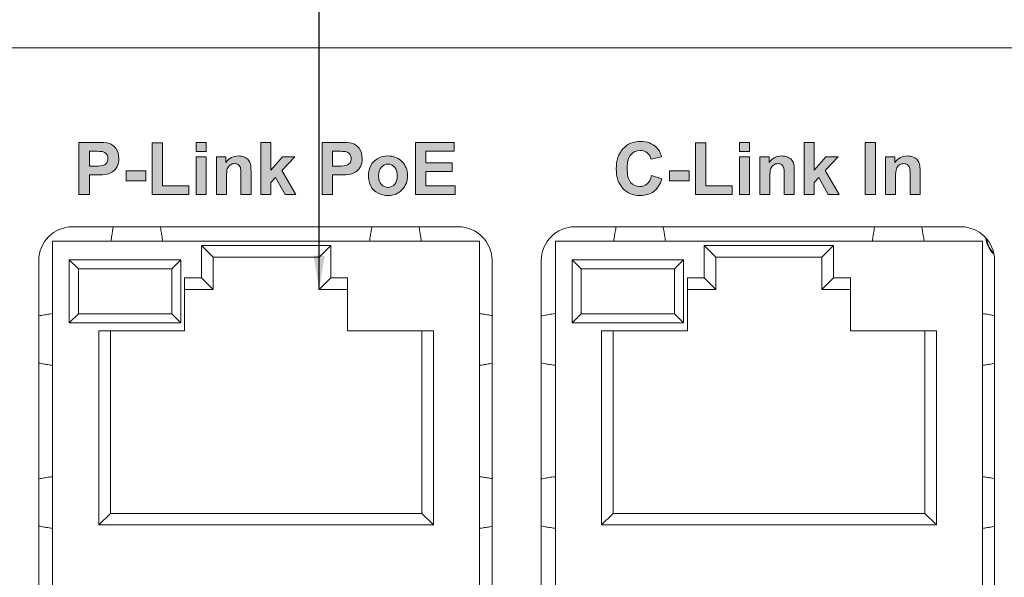
# Model space of a CAD drawing. Extents: x 1539 to 1945, y -629 to -323.
# Drawn here: x 1618 to 1623, y -430 to -427 of the extents above; entities that cross this region are included whole.
import ezdxf

# ---------------------------------------------------------------- set-up
doc = ezdxf.new("R2010")
doc.units = 0
doc.layers.add('ART', color=7, linetype='Continuous')
doc.layers.add('UNIT', color=7, linetype='Continuous')
doc.dimstyles.get("Standard").update_dxf_attribs({"dimtxt": 0.18, "dimasz": 0.18, "dimexe": 0.18, "dimexo": 0.0625, "dimgap": 0.09, "dimtad": 0, "dimtih": 1, "dimtoh": 1, "dimdec": 4, "dimzin": 0, "dimdsep": 46, "dimtxsty": 'Standard', "dimcen": 0.09, "dimadec": 0, "dimazin": 0, "dimtfac": 1, "dimtdec": 4, "dimtofl": 0, "dimtmove": 0, "dimatfit": 3, "dimfxl": 0, "dimtolj": 1, "dimtzin": 0, "dimarcsym": 0})

# ---------------------------------------------------------------- blocks, each defined once
blk = doc.blocks.new('block 11')
at = {"layer": 'UNIT', "color": 7, "lineweight": 18}
for points in [[(588.509, 97.705), (603.434, 97.705)], [(590.094, 97.708), (590.087, 97.676), (590.076, 97.621), (590.066, 97.566), (590.056, 97.51), (590.047, 97.455), (590.043, 97.431), (590.034, 97.375), (590.025, 97.32), (590.016, 97.264), (590.008, 97.208), (590.001, 97.152)], [(591.907, 97.708), (591.914, 97.676), (591.925, 97.621), (591.935, 97.566), (591.945, 97.51), (591.955, 97.455), (591.959, 97.431), (591.968, 97.375), (591.976, 97.32), (591.984, 97.264), (591.993, 97.208), (592.001, 97.152)], [(600.094, 97.708), (600.087, 97.676), (600.076, 97.621), (600.066, 97.566), (600.056, 97.51), (600.046, 97.455), (600.042, 97.431), (600.033, 97.375), (600.025, 97.32), (600.016, 97.264), (600.009, 97.208), (600, 97.152)], [(601.907, 97.708), (601.914, 97.676), (601.925, 97.621), (601.935, 97.566), (601.945, 97.51), (601.954, 97.455), (601.958, 97.431), (601.967, 97.375), (601.976, 97.32), (601.985, 97.264), (601.993, 97.208), (602.001, 97.152)], [(607.939, 97.705), (622.865, 97.705)], [(609.534, 97.708), (609.527, 97.676), (609.516, 97.621), (609.506, 97.566), (609.496, 97.51), (609.487, 97.455), (609.483, 97.431), (609.474, 97.375), (609.465, 97.32), (609.456, 97.264), (609.448, 97.208), (609.441, 97.152)], [(611.347, 97.708), (611.354, 97.676), (611.365, 97.621), (611.375, 97.566), (611.385, 97.51), (611.395, 97.455), (611.399, 97.431), (611.408, 97.375), (611.416, 97.32), (611.424, 97.264), (611.433, 97.208), (611.441, 97.152)], [(619.534, 97.708), (619.527, 97.676), (619.516, 97.621), (619.506, 97.566), (619.496, 97.51), (619.486, 97.455), (619.482, 97.431), (619.473, 97.375), (619.465, 97.32), (619.457, 97.264), (619.449, 97.208), (619.44, 97.152)], [(621.347, 97.708), (621.354, 97.676), (621.365, 97.621), (621.375, 97.566), (621.385, 97.51), (621.394, 97.455), (621.398, 97.431), (621.407, 97.375), (621.416, 97.32), (621.425, 97.264), (621.433, 97.208), (621.441, 97.152)], [(604.256, 97.152), (587.745, 97.152)], [(587.745, 97.152), (587.745, 71.752)], [(604.256, 71.752), (604.256, 97.152)], [(623.696, 97.152), (607.185, 97.152)], [(607.185, 97.152), (607.185, 71.752)], [(623.696, 71.752), (623.696, 97.152)], [(593.501, 96.982), (598.5, 96.982)], [(593.951, 96.532), (593.501, 96.982)], [(593.501, 95.732), (593.501, 96.982)], [(598.05, 96.532), (598.5, 96.982)], [(598.5, 96.982), (598.5, 95.732)], [(612.941, 96.982), (617.94, 96.982)], [(613.391, 96.532), (612.941, 96.982)], [(612.941, 95.732), (612.941, 96.982)], [(617.49, 96.532), (617.94, 96.982)], [(617.94, 96.982), (617.94, 95.732)], [(587.209, 72.589), (587.209, 96.405)], [(592.701, 96.432), (588.39, 96.432)], [(588.39, 96.432), (588.74, 96.082)], [(588.39, 96.432), (588.39, 93.992)], [(592.701, 96.432), (592.351, 96.082)], [(592.701, 93.992), (592.701, 96.432)], [(593.951, 96.532), (598.05, 96.532)], [(593.951, 95.282), (593.951, 96.532)], [(598.05, 96.532), (598.05, 95.282)], [(604.735, 96.405), (604.735, 72.589)], [(606.64, 72.589), (606.64, 96.405)], [(612.141, 96.432), (607.83, 96.432)], [(607.83, 96.432), (608.18, 96.082)], [(607.83, 96.432), (607.83, 93.992)], [(612.141, 96.432), (611.791, 96.082)], [(612.141, 93.992), (612.141, 96.432)], [(613.391, 96.532), (617.49, 96.532)], [(613.391, 95.282), (613.391, 96.532)], [(617.49, 96.532), (617.49, 95.282)], [(624.166, 96.405), (624.166, 72.589)], [(592.351, 96.082), (588.74, 96.082)], [(588.74, 96.082), (588.74, 94.342)], [(592.351, 94.342), (592.351, 96.082)], [(611.791, 96.082), (608.18, 96.082)], [(608.18, 96.082), (608.18, 94.342)], [(611.791, 94.342), (611.791, 96.082)], [(592.85, 95.732), (593.501, 95.732)], [(592.85, 93.682), (592.85, 95.732)], [(593.951, 95.282), (593.501, 95.732)], [(598.05, 95.282), (598.5, 95.732)], [(598.5, 95.732), (599.151, 95.732)], [(599.151, 95.732), (599.151, 93.682)], [(612.29, 95.732), (612.941, 95.732)], [(612.29, 93.682), (612.29, 95.732)], [(613.391, 95.282), (612.941, 95.732)], [(617.49, 95.282), (617.94, 95.732)], [(617.94, 95.732), (618.591, 95.732)], [(618.591, 95.732), (618.591, 93.682)], [(592.85, 95.282), (593.951, 95.282)], [(598.05, 95.282), (599.151, 95.282)], [(612.29, 95.282), (613.391, 95.282)], [(617.49, 95.282), (618.591, 95.282)], [(587.745, 94.352), (587.724, 94.349), (587.67, 94.341), (587.616, 94.333), (587.561, 94.325), (587.508, 94.317), (587.454, 94.308), (587.422, 94.302), (587.368, 94.293), (587.314, 94.283), (587.26, 94.273), (587.207, 94.262)], [(588.39, 93.992), (588.74, 94.342)], [(588.74, 94.342), (592.351, 94.342)], [(592.701, 93.992), (592.351, 94.342)], [(604.256, 94.352), (604.292, 94.347), (604.34, 94.34), (604.389, 94.333), (604.4, 94.331), (604.449, 94.324), (604.497, 94.316), (604.545, 94.308), (604.593, 94.3), (604.642, 94.292), (604.689, 94.283), (604.737, 94.274)], [(607.185, 94.352), (607.163, 94.349), (607.108, 94.341), (607.052, 94.333), (606.998, 94.324), (606.943, 94.316), (606.888, 94.307), (606.855, 94.302), (606.801, 94.292), (606.746, 94.282), (606.691, 94.271), (606.637, 94.26)], [(607.83, 93.992), (608.18, 94.342)], [(608.18, 94.342), (611.791, 94.342)], [(612.141, 93.992), (611.791, 94.342)], [(623.696, 94.352), (623.732, 94.347), (623.778, 94.34), (623.826, 94.333), (623.838, 94.332), (623.885, 94.324), (623.933, 94.317), (623.98, 94.309), (624.027, 94.301), (624.075, 94.293), (624.121, 94.284), (624.169, 94.275)], [(588.39, 93.992), (592.701, 93.992)], [(589.526, 93.682), (592.85, 93.682)], [(589.526, 86.182), (589.526, 93.682)], [(589.976, 86.632), (589.976, 93.682)], [(599.151, 93.682), (602.475, 93.682)], [(602.025, 93.682), (602.025, 86.632)], [(602.475, 93.682), (602.475, 86.182)], [(607.83, 93.992), (612.141, 93.992)], [(608.966, 93.682), (612.29, 93.682)], [(608.966, 86.182), (608.966, 93.682)], [(609.416, 86.632), (609.416, 93.682)], [(618.591, 93.682), (621.915, 93.682)], [(621.465, 93.682), (621.465, 86.632)], [(621.915, 93.682), (621.915, 86.182)], [(587.745, 92.352), (587.724, 92.355), (587.67, 92.363), (587.616, 92.371), (587.561, 92.379), (587.508, 92.388), (587.454, 92.396), (587.422, 92.402), (587.368, 92.411), (587.314, 92.421), (587.26, 92.431), (587.207, 92.442)], [(604.256, 92.352), (604.292, 92.357), (604.34, 92.364), (604.389, 92.371), (604.4, 92.373), (604.449, 92.38), (604.497, 92.388), (604.545, 92.396), (604.593, 92.404), (604.642, 92.412), (604.689, 92.421), (604.737, 92.43)], [(607.185, 92.352), (607.163, 92.355), (607.108, 92.363), (607.052, 92.371), (606.998, 92.38), (606.943, 92.388), (606.888, 92.397), (606.855, 92.403), (606.801, 92.412), (606.746, 92.422), (606.691, 92.433), (606.637, 92.444)], [(623.696, 92.352), (623.732, 92.357), (623.778, 92.364), (623.826, 92.371), (623.838, 92.373), (623.885, 92.38), (623.933, 92.388), (623.98, 92.395), (624.027, 92.403), (624.075, 92.411), (624.121, 92.42), (624.169, 92.429)], [(587.745, 88.052), (587.724, 88.049), (587.67, 88.041), (587.616, 88.033), (587.561, 88.025), (587.508, 88.017), (587.454, 88.008), (587.422, 88.003), (587.368, 87.993), (587.314, 87.983), (587.26, 87.973), (587.207, 87.962)], [(604.256, 88.052), (604.292, 88.047), (604.34, 88.04), (604.389, 88.033), (604.4, 88.031), (604.449, 88.024), (604.497, 88.016), (604.545, 88.008), (604.593, 88), (604.642, 87.992), (604.689, 87.983), (604.737, 87.974)], [(607.185, 88.052), (607.163, 88.049), (607.108, 88.041), (607.052, 88.033), (606.998, 88.025), (606.943, 88.016), (606.888, 88.007), (606.855, 88.001), (606.801, 87.992), (606.746, 87.982), (606.691, 87.971), (606.637, 87.96)], [(623.696, 88.052), (623.732, 88.047), (623.778, 88.04), (623.826, 88.033), (623.838, 88.032), (623.885, 88.024), (623.933, 88.017), (623.98, 88.009), (624.027, 88.001), (624.075, 87.993), (624.121, 87.984), (624.169, 87.975)], [(589.976, 86.632), (589.526, 86.182)], [(602.025, 86.632), (589.976, 86.632)], [(602.025, 86.632), (602.475, 86.182)], [(609.416, 86.632), (608.966, 86.182)], [(621.465, 86.632), (609.416, 86.632)], [(621.465, 86.632), (621.915, 86.182)], [(587.745, 86.052), (587.724, 86.055), (587.67, 86.063), (587.616, 86.071), (587.561, 86.079), (587.508, 86.087), (587.454, 86.096), (587.422, 86.102), (587.368, 86.111), (587.314, 86.121), (587.26, 86.131), (587.207, 86.142)], [(602.475, 86.182), (589.526, 86.182)], [(604.256, 86.052), (604.292, 86.057), (604.34, 86.064), (604.389, 86.071), (604.4, 86.073), (604.449, 86.08), (604.497, 86.088), (604.545, 86.096), (604.593, 86.104), (604.642, 86.113), (604.689, 86.121), (604.737, 86.131)], [(607.185, 86.052), (607.163, 86.055), (607.108, 86.063), (607.052, 86.071), (606.998, 86.08), (606.943, 86.088), (606.888, 86.097), (606.855, 86.103), (606.801, 86.112), (606.746, 86.122), (606.691, 86.133), (606.637, 86.144)], [(621.915, 86.182), (608.966, 86.182)], [(623.696, 86.052), (623.732, 86.057), (623.778, 86.064), (623.826, 86.071), (623.838, 86.073), (623.885, 86.08), (623.933, 86.087), (623.98, 86.095), (624.027, 86.103), (624.075, 86.111), (624.121, 86.12), (624.169, 86.129)]]:
    blk.add_lwpolyline(points, dxfattribs=at)
for points in [[(588.509, 97.705), (587.791, 97.705), (587.209, 97.123), (587.209, 96.405)], [(604.735, 96.405), (604.735, 97.123), (604.152, 97.705), (603.434, 97.705)], [(607.939, 97.705), (607.221, 97.705), (606.64, 97.123), (606.64, 96.405)], [(621.356, 97.705), (621.354, 97.693), (621.353, 97.681), (621.352, 97.668)], [(624.166, 96.405), (624.166, 97.123), (623.583, 97.705), (622.865, 97.705)], [(623.831, 97.26), (623.859, 97.028), (623.965, 96.813), (624.133, 96.651)], [(623.859, 97.231), (623.891, 97.026), (623.985, 96.836), (624.13, 96.688)]]:
    blk.add_open_spline(points, degree=3, dxfattribs=at)
blk = doc.blocks.new('block 10')
at = {"layer": 'UNIT', "color": 7, "lineweight": 18}
blk.add_lwpolyline([(643.34, 104.627), (220.18, 104.627)], dxfattribs=at)
at = {"layer": 'UNIT'}
blk.add_blockref('block 11', (0, 0), dxfattribs=at)
blk = doc.blocks.new('block 55')
at = {"layer": 'ART'}
h = blk.add_hatch(color=7, dxfattribs=at)
h.dxf.hatch_style = 2
edge = h.paths.add_edge_path()
edge.add_spline(control_points=[(610.902, 99.69), (610.902, 99.69), (611.297, 99.565), (611.297, 99.565), (611.236, 99.345), (611.136, 99.181), (610.995, 99.074), (610.854, 98.967), (610.675, 98.913), (610.458, 98.913), (610.19, 98.913), (609.969, 99.005), (609.796, 99.188), (609.624, 99.371), (609.537, 99.622), (609.537, 99.94), (609.537, 100.276), (609.624, 100.537), (609.798, 100.723), (609.971, 100.909), (610.2, 101.002), (610.483, 101.002), (610.73, 101.002), (610.931, 100.929), (611.085, 100.783), (611.177, 100.697), (611.246, 100.573), (611.292, 100.411), (611.292, 100.411), (610.888, 100.315), (610.888, 100.315), (610.864, 100.419), (610.814, 100.502), (610.738, 100.563), (610.663, 100.623), (610.571, 100.654), (610.462, 100.654), (610.312, 100.654), (610.191, 100.6), (610.098, 100.492), (610.004, 100.385), (609.958, 100.211), (609.958, 99.97), (609.958, 99.715), (610.003, 99.533), (610.095, 99.424), (610.187, 99.316), (610.307, 99.262), (610.454, 99.262), (610.562, 99.262), (610.655, 99.296), (610.733, 99.365), (610.812, 99.434), (610.868, 99.542), (610.902, 99.69)], knot_values=[0, 0, 0, 0, 1, 1, 1, 2, 2, 2, 3, 3, 3, 4, 4, 4, 5, 5, 5, 6, 6, 6, 7, 7, 7, 8, 8, 8, 9, 9, 9, 10, 10, 10, 11, 11, 11, 12, 12, 12, 13, 13, 13, 14, 14, 14, 15, 15, 15, 16, 16, 16, 17, 17, 17, 18, 18, 18, 18], degree=3, periodic=0)
h = blk.add_hatch(color=7, dxfattribs=at)
h.dxf.hatch_style = 2
h.paths.add_polyline_path([(612.598, 98.948), (612.598, 100.951), (613.006, 100.951), (613.006, 99.288), (614.02, 99.288), (614.02, 98.948)])
h = blk.add_hatch(color=7, dxfattribs=at)
h.dxf.hatch_style = 2
h.paths.add_polyline_path([(614.308, 100.61), (614.308, 100.968), (614.695, 100.968), (614.695, 100.61)])
h.paths.add_polyline_path([(614.308, 98.948), (614.308, 100.411), (614.695, 100.411), (614.695, 98.948)])
h = blk.add_hatch(color=7, dxfattribs=at)
h.dxf.hatch_style = 2
h.paths.add_polyline_path([(616.802, 98.948), (616.802, 100.968), (617.19, 100.968), (617.19, 99.896), (617.643, 100.411), (618.12, 100.411), (617.62, 99.876), (618.156, 98.948), (617.738, 98.948), (617.37, 99.605), (617.19, 99.416), (617.19, 98.948)])
h = blk.add_hatch(color=7, dxfattribs=at)
h.dxf.hatch_style = 2
h.paths.add_polyline_path([(619.16, 98.948), (619.16, 100.968), (619.568, 100.968), (619.568, 98.948)])
h = blk.add_hatch(color=7, dxfattribs=at)
h.dxf.hatch_style = 2
edge = h.paths.add_edge_path()
edge.add_spline(control_points=[(616.423, 98.948), (616.423, 98.948), (616.036, 98.948), (616.036, 98.948), (616.036, 98.948), (616.036, 99.695), (616.036, 99.695), (616.036, 99.852), (616.028, 99.955), (616.011, 100.001), (615.995, 100.047), (615.968, 100.084), (615.931, 100.109), (615.894, 100.135), (615.849, 100.148), (615.796, 100.148), (615.729, 100.148), (615.669, 100.129), (615.616, 100.093), (615.562, 100.056), (615.526, 100.007), (615.506, 99.947), (615.487, 99.886), (615.477, 99.774), (615.477, 99.611), (615.477, 99.611), (615.477, 98.948), (615.477, 98.948), (615.477, 98.948), (615.089, 98.948), (615.089, 98.948), (615.089, 98.948), (615.089, 100.411), (615.089, 100.411), (615.089, 100.411), (615.449, 100.411), (615.449, 100.411), (615.449, 100.411), (615.449, 100.196), (615.449, 100.196), (615.577, 100.362), (615.737, 100.444), (615.931, 100.444), (616.017, 100.444), (616.095, 100.429), (616.166, 100.398), (616.236, 100.367), (616.29, 100.328), (616.326, 100.28), (616.362, 100.233), (616.388, 100.178), (616.402, 100.118), (616.416, 100.057), (616.423, 99.97), (616.423, 99.857), (616.423, 99.857), (616.423, 98.948), (616.423, 98.948)], knot_values=[0, 0, 0, 0, 1, 1, 1, 2, 2, 2, 3, 3, 3, 4, 4, 4, 5, 5, 5, 6, 6, 6, 7, 7, 7, 8, 8, 8, 9, 9, 9, 10, 10, 10, 11, 11, 11, 12, 12, 12, 13, 13, 13, 14, 14, 14, 15, 15, 15, 16, 16, 16, 17, 17, 17, 18, 18, 18, 19, 19, 19, 19], degree=3, periodic=0)
h = blk.add_hatch(color=7, dxfattribs=at)
h.dxf.hatch_style = 2
edge = h.paths.add_edge_path()
edge.add_spline(control_points=[(621.285, 98.948), (621.285, 98.948), (620.898, 98.948), (620.898, 98.948), (620.898, 98.948), (620.898, 99.695), (620.898, 99.695), (620.898, 99.852), (620.89, 99.955), (620.873, 100.001), (620.857, 100.047), (620.83, 100.084), (620.792, 100.109), (620.755, 100.135), (620.71, 100.148), (620.658, 100.148), (620.591, 100.148), (620.531, 100.129), (620.478, 100.093), (620.424, 100.056), (620.388, 100.007), (620.368, 99.947), (620.348, 99.886), (620.338, 99.774), (620.338, 99.611), (620.338, 99.611), (620.338, 98.948), (620.338, 98.948), (620.338, 98.948), (619.951, 98.948), (619.951, 98.948), (619.951, 98.948), (619.951, 100.411), (619.951, 100.411), (619.951, 100.411), (620.311, 100.411), (620.311, 100.411), (620.311, 100.411), (620.311, 100.196), (620.311, 100.196), (620.439, 100.362), (620.599, 100.444), (620.793, 100.444), (620.879, 100.444), (620.957, 100.429), (621.027, 100.398), (621.098, 100.367), (621.152, 100.328), (621.188, 100.28), (621.224, 100.233), (621.25, 100.178), (621.264, 100.118), (621.278, 100.057), (621.285, 99.97), (621.285, 99.857), (621.285, 99.857), (621.285, 98.948), (621.285, 98.948)], knot_values=[0, 0, 0, 0, 1, 1, 1, 2, 2, 2, 3, 3, 3, 4, 4, 4, 5, 5, 5, 6, 6, 6, 7, 7, 7, 8, 8, 8, 9, 9, 9, 10, 10, 10, 11, 11, 11, 12, 12, 12, 13, 13, 13, 14, 14, 14, 15, 15, 15, 16, 16, 16, 17, 17, 17, 18, 18, 18, 19, 19, 19, 19], degree=3, periodic=0)
h = blk.add_hatch(color=7, dxfattribs=at)
h.dxf.hatch_style = 2
h.paths.add_polyline_path([(611.6, 99.486), (611.6, 99.874), (612.361, 99.874), (612.361, 99.486)])
at = {"layer": 'ART', "lineweight": 0}
for points in [[(612.598, 98.948), (612.598, 100.951), (613.006, 100.951), (613.006, 99.288), (614.02, 99.288), (614.02, 98.948), (612.598, 98.948)], [(614.308, 100.61), (614.308, 100.968), (614.695, 100.968), (614.695, 100.61), (614.308, 100.61)], [(616.802, 98.948), (616.802, 100.968), (617.19, 100.968), (617.19, 99.896), (617.643, 100.411), (618.12, 100.411), (617.62, 99.876), (618.156, 98.948), (617.738, 98.948), (617.37, 99.605), (617.19, 99.416), (617.19, 98.948), (616.802, 98.948)], [(619.16, 98.948), (619.16, 100.968), (619.568, 100.968), (619.568, 98.948), (619.16, 98.948)], [(614.308, 98.948), (614.308, 100.411), (614.695, 100.411), (614.695, 98.948), (614.308, 98.948)], [(611.6, 99.486), (611.6, 99.874), (612.361, 99.874), (612.361, 99.486), (611.6, 99.486)]]:
    blk.add_lwpolyline(points, dxfattribs=at)
for points, knots in [([(610.902, 99.69), (610.902, 99.69), (611.297, 99.565), (611.297, 99.565), (611.236, 99.345), (611.136, 99.181), (610.995, 99.074), (610.854, 98.967), (610.675, 98.913), (610.458, 98.913), (610.19, 98.913), (609.969, 99.005), (609.796, 99.188), (609.624, 99.371), (609.537, 99.622), (609.537, 99.94), (609.537, 100.276), (609.624, 100.537), (609.798, 100.723), (609.971, 100.909), (610.2, 101.002), (610.483, 101.002), (610.73, 101.002), (610.931, 100.929), (611.085, 100.783), (611.177, 100.697), (611.246, 100.573), (611.292, 100.411), (611.292, 100.411), (610.888, 100.315), (610.888, 100.315), (610.864, 100.419), (610.814, 100.502), (610.738, 100.563), (610.663, 100.623), (610.571, 100.654), (610.462, 100.654), (610.312, 100.654), (610.191, 100.6), (610.098, 100.492), (610.004, 100.385), (609.958, 100.211), (609.958, 99.97), (609.958, 99.715), (610.003, 99.533), (610.095, 99.424), (610.187, 99.316), (610.307, 99.262), (610.454, 99.262), (610.562, 99.262), (610.655, 99.296), (610.733, 99.365), (610.812, 99.434), (610.868, 99.542), (610.902, 99.69)], [0, 0, 0, 0, 1, 1, 1, 2, 2, 2, 3, 3, 3, 4, 4, 4, 5, 5, 5, 6, 6, 6, 7, 7, 7, 8, 8, 8, 9, 9, 9, 10, 10, 10, 11, 11, 11, 12, 12, 12, 13, 13, 13, 14, 14, 14, 15, 15, 15, 16, 16, 16, 17, 17, 17, 18, 18, 18, 18]), ([(616.423, 98.948), (616.423, 98.948), (616.036, 98.948), (616.036, 98.948), (616.036, 98.948), (616.036, 99.695), (616.036, 99.695), (616.036, 99.852), (616.028, 99.955), (616.011, 100.001), (615.995, 100.047), (615.968, 100.084), (615.931, 100.109), (615.894, 100.135), (615.849, 100.148), (615.796, 100.148), (615.729, 100.148), (615.669, 100.129), (615.616, 100.093), (615.562, 100.056), (615.526, 100.007), (615.506, 99.947), (615.487, 99.886), (615.477, 99.774), (615.477, 99.611), (615.477, 99.611), (615.477, 98.948), (615.477, 98.948), (615.477, 98.948), (615.089, 98.948), (615.089, 98.948), (615.089, 98.948), (615.089, 100.411), (615.089, 100.411), (615.089, 100.411), (615.449, 100.411), (615.449, 100.411), (615.449, 100.411), (615.449, 100.196), (615.449, 100.196), (615.577, 100.362), (615.737, 100.444), (615.931, 100.444), (616.017, 100.444), (616.095, 100.429), (616.166, 100.398), (616.236, 100.367), (616.29, 100.328), (616.326, 100.28), (616.362, 100.233), (616.388, 100.178), (616.402, 100.118), (616.416, 100.057), (616.423, 99.97), (616.423, 99.857), (616.423, 99.857), (616.423, 98.948), (616.423, 98.948)], [0, 0, 0, 0, 1, 1, 1, 2, 2, 2, 3, 3, 3, 4, 4, 4, 5, 5, 5, 6, 6, 6, 7, 7, 7, 8, 8, 8, 9, 9, 9, 10, 10, 10, 11, 11, 11, 12, 12, 12, 13, 13, 13, 14, 14, 14, 15, 15, 15, 16, 16, 16, 17, 17, 17, 18, 18, 18, 19, 19, 19, 19]), ([(621.285, 98.948), (621.285, 98.948), (620.898, 98.948), (620.898, 98.948), (620.898, 98.948), (620.898, 99.695), (620.898, 99.695), (620.898, 99.852), (620.89, 99.955), (620.873, 100.001), (620.857, 100.047), (620.83, 100.084), (620.792, 100.109), (620.755, 100.135), (620.71, 100.148), (620.658, 100.148), (620.591, 100.148), (620.531, 100.129), (620.478, 100.093), (620.424, 100.056), (620.388, 100.007), (620.368, 99.947), (620.348, 99.886), (620.338, 99.774), (620.338, 99.611), (620.338, 99.611), (620.338, 98.948), (620.338, 98.948), (620.338, 98.948), (619.951, 98.948), (619.951, 98.948), (619.951, 98.948), (619.951, 100.411), (619.951, 100.411), (619.951, 100.411), (620.311, 100.411), (620.311, 100.411), (620.311, 100.411), (620.311, 100.196), (620.311, 100.196), (620.439, 100.362), (620.599, 100.444), (620.793, 100.444), (620.879, 100.444), (620.957, 100.429), (621.027, 100.398), (621.098, 100.367), (621.152, 100.328), (621.188, 100.28), (621.224, 100.233), (621.25, 100.178), (621.264, 100.118), (621.278, 100.057), (621.285, 99.97), (621.285, 99.857), (621.285, 99.857), (621.285, 98.948), (621.285, 98.948)], [0, 0, 0, 0, 1, 1, 1, 2, 2, 2, 3, 3, 3, 4, 4, 4, 5, 5, 5, 6, 6, 6, 7, 7, 7, 8, 8, 8, 9, 9, 9, 10, 10, 10, 11, 11, 11, 12, 12, 12, 13, 13, 13, 14, 14, 14, 15, 15, 15, 16, 16, 16, 17, 17, 17, 18, 18, 18, 19, 19, 19, 19])]:
    blk.add_open_spline(points, degree=3, knots=knots, dxfattribs=at)
blk = doc.blocks.new('block 56')
at = {"layer": 'ART'}
h = blk.add_hatch(color=7, dxfattribs=at)
h.dxf.hatch_style = 2
edge = h.paths.add_edge_path()
edge.add_spline(control_points=[(588.757, 98.948), (588.757, 98.948), (588.757, 100.968), (588.757, 100.968), (588.757, 100.968), (589.411, 100.968), (589.411, 100.968), (589.659, 100.968), (589.821, 100.958), (589.896, 100.938), (590.012, 100.907), (590.109, 100.841), (590.187, 100.74), (590.265, 100.639), (590.304, 100.507), (590.304, 100.346), (590.304, 100.222), (590.282, 100.118), (590.237, 100.034), (590.191, 99.949), (590.134, 99.883), (590.065, 99.834), (589.996, 99.786), (589.925, 99.755), (589.853, 99.739), (589.756, 99.719), (589.615, 99.71), (589.43, 99.71), (589.43, 99.71), (589.164, 99.71), (589.164, 99.71), (589.164, 99.71), (589.164, 98.948), (589.164, 98.948), (589.164, 98.948), (588.757, 98.948), (588.757, 98.948)], knot_values=[0, 0, 0, 0, 1, 1, 1, 2, 2, 2, 3, 3, 3, 4, 4, 4, 5, 5, 5, 6, 6, 6, 7, 7, 7, 8, 8, 8, 9, 9, 9, 10, 10, 10, 11, 11, 11, 12, 12, 12, 12], degree=3, periodic=0)
edge = h.paths.add_edge_path()
edge.add_spline(control_points=[(589.164, 100.626), (589.164, 100.626), (589.164, 100.053), (589.164, 100.053), (589.164, 100.053), (589.388, 100.053), (589.388, 100.053), (589.549, 100.053), (589.656, 100.063), (589.71, 100.085), (589.764, 100.106), (589.807, 100.139), (589.838, 100.184), (589.868, 100.229), (589.884, 100.281), (589.884, 100.341), (589.884, 100.415), (589.862, 100.475), (589.819, 100.523), (589.776, 100.57), (589.721, 100.601), (589.655, 100.612), (589.606, 100.621), (589.509, 100.626), (589.361, 100.626), (589.361, 100.626), (589.164, 100.626), (589.164, 100.626)], knot_values=[0, 0, 0, 0, 1, 1, 1, 2, 2, 2, 3, 3, 3, 4, 4, 4, 5, 5, 5, 6, 6, 6, 7, 7, 7, 8, 8, 8, 9, 9, 9, 9], degree=3, periodic=0)
h = blk.add_hatch(color=7, dxfattribs=at)
h.dxf.hatch_style = 2
h.paths.add_polyline_path([(591.59, 98.948), (591.59, 100.951), (591.998, 100.951), (591.998, 99.288), (593.012, 99.288), (593.012, 98.948)])
h = blk.add_hatch(color=7, dxfattribs=at)
h.dxf.hatch_style = 2
h.paths.add_polyline_path([(593.3, 100.61), (593.3, 100.968), (593.687, 100.968), (593.687, 100.61)])
h.paths.add_polyline_path([(593.3, 98.948), (593.3, 100.411), (593.687, 100.411), (593.687, 98.948)])
h = blk.add_hatch(color=7, dxfattribs=at)
h.dxf.hatch_style = 2
h.paths.add_polyline_path([(595.794, 98.948), (595.794, 100.968), (596.181, 100.968), (596.181, 99.896), (596.635, 100.411), (597.112, 100.411), (596.611, 99.876), (597.147, 98.948), (596.73, 98.948), (596.362, 99.605), (596.181, 99.416), (596.181, 98.948)])
h = blk.add_hatch(color=7, dxfattribs=at)
h.dxf.hatch_style = 2
edge = h.paths.add_edge_path()
edge.add_spline(control_points=[(598.164, 98.948), (598.164, 98.948), (598.164, 100.968), (598.164, 100.968), (598.164, 100.968), (598.819, 100.968), (598.819, 100.968), (599.067, 100.968), (599.229, 100.958), (599.304, 100.938), (599.42, 100.907), (599.517, 100.841), (599.595, 100.74), (599.673, 100.639), (599.712, 100.507), (599.712, 100.346), (599.712, 100.222), (599.69, 100.118), (599.644, 100.034), (599.599, 99.949), (599.542, 99.883), (599.473, 99.834), (599.404, 99.786), (599.333, 99.755), (599.261, 99.739), (599.164, 99.719), (599.023, 99.71), (598.838, 99.71), (598.838, 99.71), (598.572, 99.71), (598.572, 99.71), (598.572, 99.71), (598.572, 98.948), (598.572, 98.948), (598.572, 98.948), (598.164, 98.948), (598.164, 98.948)], knot_values=[0, 0, 0, 0, 1, 1, 1, 2, 2, 2, 3, 3, 3, 4, 4, 4, 5, 5, 5, 6, 6, 6, 7, 7, 7, 8, 8, 8, 9, 9, 9, 10, 10, 10, 11, 11, 11, 12, 12, 12, 12], degree=3, periodic=0)
edge = h.paths.add_edge_path()
edge.add_spline(control_points=[(598.572, 100.626), (598.572, 100.626), (598.572, 100.053), (598.572, 100.053), (598.572, 100.053), (598.796, 100.053), (598.796, 100.053), (598.956, 100.053), (599.064, 100.063), (599.118, 100.085), (599.172, 100.106), (599.215, 100.139), (599.245, 100.184), (599.276, 100.229), (599.292, 100.281), (599.292, 100.341), (599.292, 100.415), (599.27, 100.475), (599.227, 100.523), (599.184, 100.57), (599.129, 100.601), (599.063, 100.612), (599.014, 100.621), (598.916, 100.626), (598.769, 100.626), (598.769, 100.626), (598.572, 100.626), (598.572, 100.626)], knot_values=[0, 0, 0, 0, 1, 1, 1, 2, 2, 2, 3, 3, 3, 4, 4, 4, 5, 5, 5, 6, 6, 6, 7, 7, 7, 8, 8, 8, 9, 9, 9, 9], degree=3, periodic=0)
h = blk.add_hatch(color=7, dxfattribs=at)
h.dxf.hatch_style = 2
h.paths.add_polyline_path([(601.771, 98.948), (601.771, 100.968), (603.269, 100.968), (603.269, 100.626), (602.179, 100.626), (602.179, 100.178), (603.193, 100.178), (603.193, 99.838), (602.179, 99.838), (602.179, 99.288), (603.307, 99.288), (603.307, 98.948)])
h = blk.add_hatch(color=7, dxfattribs=at)
h.dxf.hatch_style = 2
edge = h.paths.add_edge_path()
edge.add_spline(control_points=[(595.415, 98.948), (595.415, 98.948), (595.028, 98.948), (595.028, 98.948), (595.028, 98.948), (595.028, 99.695), (595.028, 99.695), (595.028, 99.852), (595.02, 99.955), (595.003, 100.001), (594.987, 100.047), (594.96, 100.084), (594.923, 100.109), (594.885, 100.135), (594.841, 100.148), (594.788, 100.148), (594.721, 100.148), (594.661, 100.129), (594.608, 100.093), (594.554, 100.056), (594.518, 100.007), (594.498, 99.947), (594.478, 99.886), (594.468, 99.774), (594.468, 99.611), (594.468, 99.611), (594.468, 98.948), (594.468, 98.948), (594.468, 98.948), (594.081, 98.948), (594.081, 98.948), (594.081, 98.948), (594.081, 100.411), (594.081, 100.411), (594.081, 100.411), (594.441, 100.411), (594.441, 100.411), (594.441, 100.411), (594.441, 100.196), (594.441, 100.196), (594.569, 100.362), (594.729, 100.444), (594.923, 100.444), (595.009, 100.444), (595.087, 100.429), (595.158, 100.398), (595.228, 100.367), (595.282, 100.328), (595.318, 100.28), (595.354, 100.233), (595.38, 100.178), (595.394, 100.118), (595.408, 100.057), (595.415, 99.97), (595.415, 99.857), (595.415, 99.857), (595.415, 98.948), (595.415, 98.948)], knot_values=[0, 0, 0, 0, 1, 1, 1, 2, 2, 2, 3, 3, 3, 4, 4, 4, 5, 5, 5, 6, 6, 6, 7, 7, 7, 8, 8, 8, 9, 9, 9, 10, 10, 10, 11, 11, 11, 12, 12, 12, 13, 13, 13, 14, 14, 14, 15, 15, 15, 16, 16, 16, 17, 17, 17, 18, 18, 18, 19, 19, 19, 19], degree=3, periodic=0)
h = blk.add_hatch(color=7, dxfattribs=at)
h.dxf.hatch_style = 2
edge = h.paths.add_edge_path()
edge.add_spline(control_points=[(599.954, 99.7), (599.954, 99.829), (599.986, 99.953), (600.05, 100.074), (600.113, 100.194), (600.203, 100.286), (600.319, 100.349), (600.435, 100.413), (600.565, 100.444), (600.708, 100.444), (600.93, 100.444), (601.111, 100.373), (601.253, 100.229), (601.394, 100.085), (601.465, 99.903), (601.465, 99.684), (601.465, 99.462), (601.393, 99.278), (601.251, 99.133), (601.108, 98.988), (600.928, 98.915), (600.711, 98.915), (600.577, 98.915), (600.449, 98.945), (600.327, 99.006), (600.206, 99.066), (600.113, 99.155), (600.05, 99.272), (599.986, 99.389), (599.954, 99.532), (599.954, 99.7)], knot_values=[0, 0, 0, 0, 1, 1, 1, 2, 2, 2, 3, 3, 3, 4, 4, 4, 5, 5, 5, 6, 6, 6, 7, 7, 7, 8, 8, 8, 9, 9, 9, 10, 10, 10, 10], degree=3, periodic=0)
edge = h.paths.add_edge_path()
edge.add_spline(control_points=[(600.351, 99.679), (600.351, 99.534), (600.386, 99.423), (600.455, 99.346), (600.524, 99.269), (600.609, 99.23), (600.71, 99.23), (600.811, 99.23), (600.895, 99.269), (600.964, 99.346), (601.032, 99.423), (601.067, 99.535), (601.067, 99.682), (601.067, 99.825), (601.032, 99.936), (600.964, 100.013), (600.895, 100.09), (600.811, 100.129), (600.71, 100.129), (600.609, 100.129), (600.524, 100.09), (600.455, 100.013), (600.386, 99.936), (600.351, 99.825), (600.351, 99.679)], knot_values=[0, 0, 0, 0, 1, 1, 1, 2, 2, 2, 3, 3, 3, 4, 4, 4, 5, 5, 5, 6, 6, 6, 7, 7, 7, 8, 8, 8, 8], degree=3, periodic=0)
h = blk.add_hatch(color=7, dxfattribs=at)
h.dxf.hatch_style = 2
h.paths.add_polyline_path([(590.592, 99.486), (590.592, 99.874), (591.353, 99.874), (591.353, 99.486)])
at = {"layer": 'ART', "lineweight": 0}
for points in [[(591.59, 98.948), (591.59, 100.951), (591.998, 100.951), (591.998, 99.288), (593.012, 99.288), (593.012, 98.948), (591.59, 98.948)], [(593.3, 100.61), (593.3, 100.968), (593.687, 100.968), (593.687, 100.61), (593.3, 100.61)], [(595.794, 98.948), (595.794, 100.968), (596.181, 100.968), (596.181, 99.896), (596.635, 100.411), (597.112, 100.411), (596.611, 99.876), (597.147, 98.948), (596.73, 98.948), (596.362, 99.605), (596.181, 99.416), (596.181, 98.948), (595.794, 98.948)], [(601.771, 98.948), (601.771, 100.968), (603.269, 100.968), (603.269, 100.626), (602.179, 100.626), (602.179, 100.178), (603.193, 100.178), (603.193, 99.838), (602.179, 99.838), (602.179, 99.288), (603.307, 99.288), (603.307, 98.948), (601.771, 98.948)], [(593.3, 98.948), (593.3, 100.411), (593.687, 100.411), (593.687, 98.948), (593.3, 98.948)], [(590.592, 99.486), (590.592, 99.874), (591.353, 99.874), (591.353, 99.486), (590.592, 99.486)]]:
    blk.add_lwpolyline(points, dxfattribs=at)
for points, knots in [([(588.757, 98.948), (588.757, 98.948), (588.757, 100.968), (588.757, 100.968), (588.757, 100.968), (589.411, 100.968), (589.411, 100.968), (589.659, 100.968), (589.821, 100.958), (589.896, 100.938), (590.012, 100.907), (590.109, 100.841), (590.187, 100.74), (590.265, 100.639), (590.304, 100.507), (590.304, 100.346), (590.304, 100.222), (590.282, 100.118), (590.237, 100.034), (590.191, 99.949), (590.134, 99.883), (590.065, 99.834), (589.996, 99.786), (589.925, 99.755), (589.853, 99.739), (589.756, 99.719), (589.615, 99.71), (589.43, 99.71), (589.43, 99.71), (589.164, 99.71), (589.164, 99.71), (589.164, 99.71), (589.164, 98.948), (589.164, 98.948), (589.164, 98.948), (588.757, 98.948), (588.757, 98.948)], [0, 0, 0, 0, 1, 1, 1, 2, 2, 2, 3, 3, 3, 4, 4, 4, 5, 5, 5, 6, 6, 6, 7, 7, 7, 8, 8, 8, 9, 9, 9, 10, 10, 10, 11, 11, 11, 12, 12, 12, 12]), ([(598.164, 98.948), (598.164, 98.948), (598.164, 100.968), (598.164, 100.968), (598.164, 100.968), (598.819, 100.968), (598.819, 100.968), (599.067, 100.968), (599.229, 100.958), (599.304, 100.938), (599.42, 100.907), (599.517, 100.841), (599.595, 100.74), (599.673, 100.639), (599.712, 100.507), (599.712, 100.346), (599.712, 100.222), (599.69, 100.118), (599.644, 100.034), (599.599, 99.949), (599.542, 99.883), (599.473, 99.834), (599.404, 99.786), (599.333, 99.755), (599.261, 99.739), (599.164, 99.719), (599.023, 99.71), (598.838, 99.71), (598.838, 99.71), (598.572, 99.71), (598.572, 99.71), (598.572, 99.71), (598.572, 98.948), (598.572, 98.948), (598.572, 98.948), (598.164, 98.948), (598.164, 98.948)], [0, 0, 0, 0, 1, 1, 1, 2, 2, 2, 3, 3, 3, 4, 4, 4, 5, 5, 5, 6, 6, 6, 7, 7, 7, 8, 8, 8, 9, 9, 9, 10, 10, 10, 11, 11, 11, 12, 12, 12, 12]), ([(589.164, 100.626), (589.164, 100.626), (589.164, 100.053), (589.164, 100.053), (589.164, 100.053), (589.388, 100.053), (589.388, 100.053), (589.549, 100.053), (589.656, 100.063), (589.71, 100.085), (589.764, 100.106), (589.807, 100.139), (589.838, 100.184), (589.868, 100.229), (589.884, 100.281), (589.884, 100.341), (589.884, 100.415), (589.862, 100.475), (589.819, 100.523), (589.776, 100.57), (589.721, 100.601), (589.655, 100.612), (589.606, 100.621), (589.509, 100.626), (589.361, 100.626), (589.361, 100.626), (589.164, 100.626), (589.164, 100.626)], [0, 0, 0, 0, 1, 1, 1, 2, 2, 2, 3, 3, 3, 4, 4, 4, 5, 5, 5, 6, 6, 6, 7, 7, 7, 8, 8, 8, 9, 9, 9, 9]), ([(598.572, 100.626), (598.572, 100.626), (598.572, 100.053), (598.572, 100.053), (598.572, 100.053), (598.796, 100.053), (598.796, 100.053), (598.956, 100.053), (599.064, 100.063), (599.118, 100.085), (599.172, 100.106), (599.215, 100.139), (599.245, 100.184), (599.276, 100.229), (599.292, 100.281), (599.292, 100.341), (599.292, 100.415), (599.27, 100.475), (599.227, 100.523), (599.184, 100.57), (599.129, 100.601), (599.063, 100.612), (599.014, 100.621), (598.916, 100.626), (598.769, 100.626), (598.769, 100.626), (598.572, 100.626), (598.572, 100.626)], [0, 0, 0, 0, 1, 1, 1, 2, 2, 2, 3, 3, 3, 4, 4, 4, 5, 5, 5, 6, 6, 6, 7, 7, 7, 8, 8, 8, 9, 9, 9, 9]), ([(595.415, 98.948), (595.415, 98.948), (595.028, 98.948), (595.028, 98.948), (595.028, 98.948), (595.028, 99.695), (595.028, 99.695), (595.028, 99.852), (595.02, 99.955), (595.003, 100.001), (594.987, 100.047), (594.96, 100.084), (594.923, 100.109), (594.885, 100.135), (594.841, 100.148), (594.788, 100.148), (594.721, 100.148), (594.661, 100.129), (594.608, 100.093), (594.554, 100.056), (594.518, 100.007), (594.498, 99.947), (594.478, 99.886), (594.468, 99.774), (594.468, 99.611), (594.468, 99.611), (594.468, 98.948), (594.468, 98.948), (594.468, 98.948), (594.081, 98.948), (594.081, 98.948), (594.081, 98.948), (594.081, 100.411), (594.081, 100.411), (594.081, 100.411), (594.441, 100.411), (594.441, 100.411), (594.441, 100.411), (594.441, 100.196), (594.441, 100.196), (594.569, 100.362), (594.729, 100.444), (594.923, 100.444), (595.009, 100.444), (595.087, 100.429), (595.158, 100.398), (595.228, 100.367), (595.282, 100.328), (595.318, 100.28), (595.354, 100.233), (595.38, 100.178), (595.394, 100.118), (595.408, 100.057), (595.415, 99.97), (595.415, 99.857), (595.415, 99.857), (595.415, 98.948), (595.415, 98.948)], [0, 0, 0, 0, 1, 1, 1, 2, 2, 2, 3, 3, 3, 4, 4, 4, 5, 5, 5, 6, 6, 6, 7, 7, 7, 8, 8, 8, 9, 9, 9, 10, 10, 10, 11, 11, 11, 12, 12, 12, 13, 13, 13, 14, 14, 14, 15, 15, 15, 16, 16, 16, 17, 17, 17, 18, 18, 18, 19, 19, 19, 19]), ([(599.954, 99.7), (599.954, 99.829), (599.986, 99.953), (600.05, 100.074), (600.113, 100.194), (600.203, 100.286), (600.319, 100.349), (600.435, 100.413), (600.565, 100.444), (600.708, 100.444), (600.93, 100.444), (601.111, 100.373), (601.253, 100.229), (601.394, 100.085), (601.465, 99.903), (601.465, 99.684), (601.465, 99.462), (601.393, 99.278), (601.251, 99.133), (601.108, 98.988), (600.928, 98.915), (600.711, 98.915), (600.577, 98.915), (600.449, 98.945), (600.327, 99.006), (600.206, 99.066), (600.113, 99.155), (600.05, 99.272), (599.986, 99.389), (599.954, 99.532), (599.954, 99.7)], [0, 0, 0, 0, 1, 1, 1, 2, 2, 2, 3, 3, 3, 4, 4, 4, 5, 5, 5, 6, 6, 6, 7, 7, 7, 8, 8, 8, 9, 9, 9, 10, 10, 10, 10]), ([(600.351, 99.679), (600.351, 99.534), (600.386, 99.423), (600.455, 99.346), (600.524, 99.269), (600.609, 99.23), (600.71, 99.23), (600.811, 99.23), (600.895, 99.269), (600.964, 99.346), (601.032, 99.423), (601.067, 99.535), (601.067, 99.682), (601.067, 99.825), (601.032, 99.936), (600.964, 100.013), (600.895, 100.09), (600.811, 100.129), (600.71, 100.129), (600.609, 100.129), (600.524, 100.09), (600.455, 100.013), (600.386, 99.936), (600.351, 99.825), (600.351, 99.679)], [0, 0, 0, 0, 1, 1, 1, 2, 2, 2, 3, 3, 3, 4, 4, 4, 5, 5, 5, 6, 6, 6, 7, 7, 7, 8, 8, 8, 8])]:
    blk.add_open_spline(points, degree=3, knots=knots, dxfattribs=at)

msp = doc.modelspace()

# ---------------------------------------------------------------- block references
at = {"layer": 'ART', "xscale": 0.1373969475183162, "yscale": 0.1373969475183162, "zscale": 0.1373969475183162}
for name in ['block 56', 'block 55']:
    msp.add_blockref(name, (1537.2373, -441.4581), dxfattribs=at)
at = {"layer": 'UNIT', "xscale": 0.1373969475183162, "yscale": 0.1373969475183162, "zscale": 0.1373969475183162}
msp.add_blockref('block 10', (1537.2373, -441.4581), dxfattribs=at)

# ---------------------------------------------------------------- leaders
at = {"color": 254, "true_color": 0xffc0cb, "transparency": 33554687}
msp.add_leader([(1619.4075, -428.3666), (1619.4075, -420.9315), (1681.63, -420.9315)], dimstyle='Standard', override={"dimgap": 0.09, "dimtad": 0}, dxfattribs=at)

doc.saveas('drawing.dxf')
